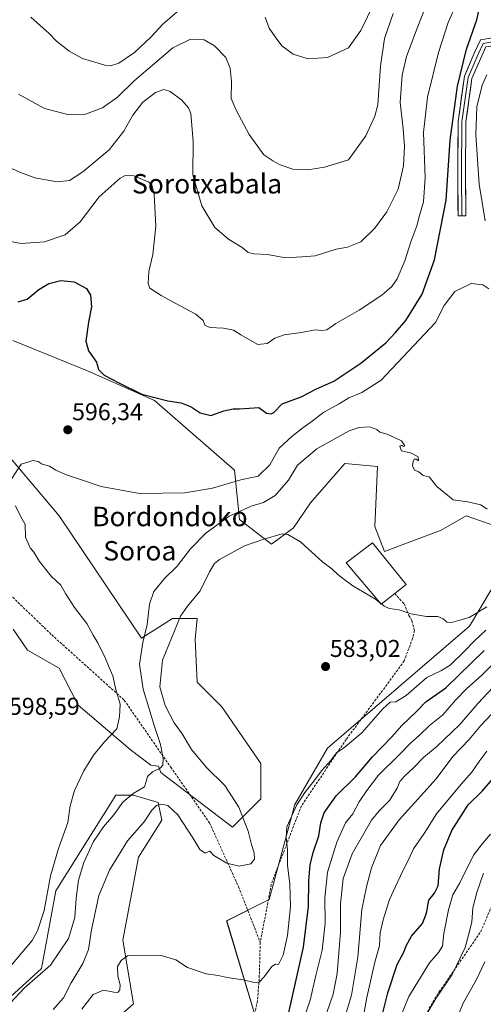
# Model space of a CAD drawing. Units: metres. Extents: x 593426 to 596856, y 4756829 to 4759190.
# Drawn here: x 594865 to 595056, y 4757962 to 4758367 of the extents above; entities that cross this region are included whole.
import ezdxf
from ezdxf.enums import TextEntityAlignment as Align

# ---------------------------------------------------------------- set-up
doc = ezdxf.new("R2010")
doc.units = ezdxf.units.M
doc.header["$MEASUREMENT"] = 0
doc.linetypes.add('TRAZOSX2', pattern=[1.5, 1, -0.5])
for name, color, linetype, lineweight in [('Arbolado forestal CxS', 92, 'Continuous', 0), ('Carátula', 7, 'Continuous', 5), ('Curva de nivel maestra', 36, 'Continuous', 30), ('Curva de nivel normal', 36, 'Continuous', 0), ('Edificación', 1, 'Continuous', 13), ('Edificación Cxs', 1, 'Continuous', 13), ('Layer 0', 7, 'Continuous', 0), ('Prado CxS', 92, 'Continuous', 0), ('Punto de cota en terreno', 7, 'Continuous', 0), ('Rótulo de punto de cota en terreno', 19, 'Continuous', 0), ('Senda', 19, 'TRAZOSX2', 0), ('Texto cartográfico', 19, 'Continuous', 0)]:
    doc.layers.add(name, color=color, linetype=linetype, lineweight=lineweight)
doc.styles.add('Arial', font='txt', dxfattribs={"height": 0.2})

# ---------------------------------------------------------------- blocks, each defined once
blk = doc.blocks.new('*U154')
at = {"layer": 'Arbolado forestal CxS', "color": 92, "linetype": 'Continuous', "lineweight": 0}
for points in [[(594858.2985, 4757962.0625, 589.2788), (594874.3179, 4757976.6253, 588.5924), (594880.1435, 4758008.6627, 593.0425), (594904.9021, 4758047.9823, 589.6531), (594912.1829, 4758047.9823, 587.0295), (594922.3771, 4758045.0703, 584.4864), (594923.8339, 4758037.7883, 583.8352), (594914.1959, 4758022.4373, 582.7103), (594907.8135, 4757988.2753, 580.1185), (594912.1815, 4757962.0623, 579.3129), (594888.8803, 4757941.6745, 576.8248)], [(594963.6319, 4757952.6243, 575.9717), (594950.5255, 4757996.3127, 582.1632), (594968.0015, 4758005.0503, 582.5012), (594978.5727, 4758044.1723, 578.8919), (594991.9895, 4758067.3583, 579.8832), (595050.4967, 4758117.6797, 581.1604), (595063.6413, 4758139.7273, 586.1912)]]:
    blk.add_polyline3d(points, dxfattribs=at)
blk = doc.blocks.new('*U186')
at = {"layer": 'Curva de nivel normal', "color": 36, "linetype": 'Continuous', "lineweight": 0}
blk.add_polyline3d([(594991.83, 4757958.46, 565), (594994.42, 4757966.04, 565), (594995.97, 4757974.53, 565), (594997.4, 4757991.67, 565), (594997.37, 4758003.32, 565), (594998.44, 4758013.73, 565), (595002.23, 4758023.85, 565), (595007.6, 4758033.2, 565), (595010.15, 4758037.78, 565), (595013.3, 4758041.61, 565), (595017.52, 4758045.83, 565), (595020.69, 4758050.94, 565), (595021.81, 4758053.65, 565), (595023.75, 4758055.9, 565), (595027.64, 4758059.38, 565), (595031.7, 4758063.66, 565), (595037, 4758068.07, 565), (595046.56, 4758077.16, 565), (595054.13, 4758085.98, 565), (595061.95, 4758094.32, 565)], dxfattribs=at)
blk = doc.blocks.new('*U187')
at = {"layer": 'Curva de nivel normal', "color": 36, "linetype": 'Continuous', "lineweight": 0}
blk.add_polyline3d([(594981.61, 4757953.95, 570), (594984.92, 4757963.64, 570), (594987.23, 4757973.71, 570), (594989.79, 4757984.22, 570), (594991.1, 4757995.38, 570), (594990.92, 4758005.65, 570), (594992.03, 4758016.32, 570), (594995.84, 4758028.65, 570), (594999.52, 4758036.65, 570), (595002.45, 4758040.32, 570), (595005.02, 4758045.32, 570), (595008.2, 4758049.98, 570), (595013, 4758056.32, 570), (595021.53, 4758064.65, 570), (595026.22, 4758069.42, 570), (595029.78, 4758072.63, 570), (595034.03, 4758076.78, 570), (595039.58, 4758081.17, 570), (595044.76, 4758087.14, 570), (595049.47, 4758091.98, 570), (595055.52, 4758097.34, 570), (595060.21, 4758102.06, 570)], dxfattribs=at)
blk = doc.blocks.new('*U192')
at = {"layer": 'Curva de nivel normal', "color": 36, "linetype": 'Continuous', "lineweight": 0}
blk.add_polyline3d([(594879.05, 4757959.71, 585), (594883.29, 4757964.62, 585), (594886.45, 4757970.68, 585), (594891.36, 4757978.72, 585), (594893.65, 4757984.52, 585), (594894.89, 4757992.51, 585), (594897.92, 4758006.69, 585), (594902.29, 4758017.12, 585), (594909.65, 4758029.18, 585), (594916.5, 4758037.01, 585), (594919.65, 4758041.84, 585), (594921.7, 4758043.84, 585), (594923.78, 4758044.29, 585), (594926.36, 4758043.76, 585), (594930.46, 4758039.96, 585), (594936.64, 4758030.53, 585), (594939.45, 4758025.61, 585), (594941.64, 4758024.19, 585), (594943.58, 4758024.99, 585), (594945.24, 4758023.23, 585), (594950.64, 4758020.02, 585), (594955.67, 4758018.73, 585), (594960.43, 4758019.74, 585), (594962.01, 4758021.72, 585), (594961.88, 4758024.26, 585), (594960.76, 4758027.77, 585), (594959.42, 4758033.2, 585), (594955.57, 4758043.12, 585), (594949.73, 4758051.99, 585), (594942.13, 4758059.62, 585), (594936.1, 4758066.88, 585), (594932.18, 4758073.34, 585), (594928.94, 4758077.88, 585), (594925.22, 4758085.02, 585), (594923, 4758092.68, 585), (594924.08, 4758103.65, 585), (594931.53, 4758121.71, 585), (594934.42, 4758125.86, 585), (594939.57, 4758132.17, 585), (594943.42, 4758140, 585), (594945.57, 4758143.46, 585), (594947.56, 4758145.1, 585), (594957.81, 4758150.71, 585), (594965.9, 4758153.5, 585), (594973.41, 4758155.66, 585), (594975.73, 4758155.42, 585), (594980.87, 4758152.42, 585), (594990.08, 4758144.05, 585), (594993.83, 4758141.2, 585), (594996.24, 4758138.86, 585), (594998.18, 4758137.46, 585), (595002.54, 4758134.23, 585), (595011.86, 4758128.8, 585), (595013.35, 4758127.57, 585)], dxfattribs=at)
blk = doc.blocks.new('*U195')
at = {"layer": 'Curva de nivel normal', "color": 36, "linetype": 'Continuous', "lineweight": 0}
blk.add_polyline3d([(595032.97, 4757957.92, 540), (595036.7, 4757964.32, 540), (595043.44, 4757974.23, 540), (595048.74, 4757985.33, 540), (595050.16, 4757990.36, 540), (595051.42, 4757995.74, 540), (595051.9, 4758001.65, 540), (595053.56, 4758007.92, 540), (595056.26, 4758015.97, 540)], dxfattribs=at)
blk = doc.blocks.new('*U196')
at = {"layer": 'Curva de nivel normal', "color": 36, "linetype": 'Continuous', "lineweight": 0}
blk.add_polyline3d([(594890.92, 4757959.87, 580), (594895.62, 4757965.96, 580), (594899.87, 4757967.79, 580), (594904.04, 4757966.92, 580), (594905.68, 4757966.78, 580), (594906.51, 4757967.81, 580), (594906.64, 4757969.95, 580), (594905.69, 4757973.51, 580), (594905.52, 4757977.45, 580), (594907.08, 4757980, 580), (594909.7, 4757981.84, 580), (594915.17, 4757982.13, 580), (594923.57, 4757982, 580), (594929.63, 4757980.16, 580), (594934.34, 4757977.1, 580), (594942.09, 4757974.43, 580), (594947.03, 4757973.72, 580), (594950.7, 4757972.92, 580), (594957.2, 4757971.96, 580), (594962.04, 4757970.91, 580), (594963.87, 4757971.06, 580), (594966.03, 4757973.28, 580), (594969.19, 4757977.54, 580), (594970.67, 4757978.37, 580), (594971.9, 4757978.23, 580), (594973.85, 4757982.18, 580), (594975.64, 4757990.25, 580), (594976.82, 4758002.2, 580), (594976.5, 4758011.49, 580), (594975.63, 4758019.1, 580), (594975.64, 4758025.59, 580), (594974.99, 4758030.6, 580), (594975.28, 4758034.96, 580), (594979.37, 4758044.05, 580), (594982.65, 4758049.14, 580), (594985.89, 4758053.13, 580), (594989.7, 4758058.24, 580), (594993.37, 4758062.26, 580), (594995.7, 4758065.5, 580), (594998.7, 4758067.42, 580), (595006.14, 4758073.73, 580), (595014.81, 4758083.63, 580), (595017.88, 4758086.35, 580), (595020.21, 4758086.42, 580), (595024.4, 4758089.1, 580), (595032.94, 4758096.45, 580), (595039.03, 4758099.32, 580), (595042.59, 4758101.55, 580), (595048.35, 4758107.14, 580), (595052.51, 4758111.65, 580), (595057.2, 4758115.98, 580)], dxfattribs=at)
blk = doc.blocks.new('*U199')
at = {"layer": 'Curva de nivel normal', "color": 36, "linetype": 'Continuous', "lineweight": 0}
blk.add_polyline3d([(595020.12, 4757951.95, 545), (595025.51, 4757965.12, 545), (595034.07, 4757979.01, 545), (595037.69, 4757983.27, 545), (595039.4, 4757985.89, 545), (595039.99, 4757991.02, 545), (595041.82, 4758000.8, 545), (595043.72, 4758007.02, 545), (595046.56, 4758011.98, 545), (595052.14, 4758023.32, 545), (595055.91, 4758028.12, 545), (595059.18, 4758032.02, 545)], dxfattribs=at)
blk = doc.blocks.new('*U216')
at = {"layer": 'Curva de nivel normal', "color": 36, "linetype": 'Continuous', "lineweight": 0}
blk.add_polyline3d([(594998.29, 4757953.32, 560), (595001.92, 4757965.65, 560), (595004.52, 4757981.37, 560), (595006.15, 4758000.93, 560), (595008.06, 4758010.34, 560), (595010.13, 4758018.1, 560), (595013.86, 4758027.33, 560), (595021.58, 4758037.93, 560), (595036.77, 4758054.78, 560), (595043.68, 4758063.93, 560), (595050.33, 4758070.98, 560), (595055.14, 4758076.77, 560), (595066.58, 4758088.79, 560)], dxfattribs=at)
blk = doc.blocks.new('*U217')
at = {"layer": 'Curva de nivel normal', "color": 36, "linetype": 'Continuous', "lineweight": 0}
blk.add_polyline3d([(595005.88, 4757951.65, 555), (595008.28, 4757964.65, 555), (595011.51, 4757979.32, 555), (595013.51, 4757985.98, 555), (595013.8, 4757991.32, 555), (595014.9, 4757996.75, 555), (595017.54, 4758005.06, 555), (595020.08, 4758010.42, 555), (595023.03, 4758016.92, 555), (595025.46, 4758021.41, 555), (595027.45, 4758025.9, 555), (595031.86, 4758032.22, 555), (595036.96, 4758040.29, 555), (595047.06, 4758052.63, 555), (595051.54, 4758057.53, 555), (595054.74, 4758062.25, 555), (595057.65, 4758066.19, 555)], dxfattribs=at)
blk = doc.blocks.new('*U224')
at = {"layer": 'Curva de nivel normal', "color": 36, "linetype": 'Continuous', "lineweight": 0}
blk.add_polyline3d([(595056.79, 4757979.4, 535), (595053.22, 4757971.88, 535), (595048.03, 4757962.68, 535), (595042.78, 4757950.2, 535)], dxfattribs=at)
blk = doc.blocks.new('*U229')
at = {"layer": 'Curva de nivel maestra', "color": 36, "linetype": 'Continuous', "lineweight": 30}
blk.add_polyline3d([(595012.64, 4757949.65, 550), (595016.88, 4757966.65, 550), (595020.78, 4757978.32, 550), (595023.49, 4757983.32, 550), (595024.44, 4757985.98, 550), (595026.7, 4757989.98, 550), (595031.23, 4757995.19, 550), (595032.86, 4757999.48, 550), (595033.74, 4758004.86, 550), (595036.07, 4758007.65, 550), (595037.66, 4758010.66, 550), (595038.14, 4758017.72, 550), (595039.95, 4758025.56, 550), (595043.3, 4758033.46, 550), (595050.03, 4758044.1, 550), (595055.78, 4758049.65, 550), (595059.94, 4758054.65, 550)], dxfattribs=at)
blk = doc.blocks.new('*U230')
at = {"layer": 'Curva de nivel maestra', "color": 36, "linetype": 'Continuous', "lineweight": 30}
blk.add_polyline3d([(594976.13, 4757958.52, 575), (594982.15, 4757985.47, 575), (594984.27, 4758002.13, 575), (594984.4, 4758012.79, 575), (594984.94, 4758019.33, 575), (594986.18, 4758024.38, 575), (594988.51, 4758031.24, 575), (594989.27, 4758036.66, 575), (594990.69, 4758040.78, 575), (594995.63, 4758047.7, 575), (595003.6, 4758055.65, 575), (595010.6, 4758063.88, 575), (595018.4, 4758071.97, 575), (595022.7, 4758076.71, 575), (595028.7, 4758082.56, 575), (595032.52, 4758086.47, 575), (595040.75, 4758092.23, 575), (595056.57, 4758107.65, 575)], dxfattribs=at)
blk = doc.blocks.new('5PATER')
at = {"layer": 'Carátula', "linetype": 'Continuous', "lineweight": 5}
h = blk.add_hatch(color=250, dxfattribs=at)
edge = h.paths.add_edge_path()
edge.add_ellipse((0, 0.01), major_axis=(-1.33, -1.34), ratio=0.999422, start_angle=0, end_angle=360)

msp = doc.modelspace()

# ---------------------------------------------------------------- linework, layer by layer
at = {"layer": 'Arbolado forestal CxS', "color": 92, "linetype": 'Continuous', "lineweight": 0}
for points in [[(595061.78, 4758158.67, 589.06), (595049.08, 4758163.03, 589.16), (595038.88, 4758157.2, 588.36), (595027.21, 4758152.73, 587.96), (595015.58, 4758148.46, 587.88), (595011.55, 4758158.67, 587.78), (595012.67, 4758183.42, 588.76), (594999.13, 4758184.59, 587.4), (594985.08, 4758168.39, 585.97), (594978.06, 4758158.13, 585.07), (594968.98, 4758151.38, 584.32), (594955.87, 4758161.57, 586.48), (594953.76, 4758181.89, 594.92), (594920.81, 4758210.52, 599.47), (594893.25, 4758222.74, 599.07), (594862.48, 4758235.36, 597.03)], [(595063.64, 4758139.73, 586.19), (595061.78, 4758158.67, 589.06), (595049.08, 4758163.03, 589.16), (595038.88, 4758157.2, 588.36), (595027.21, 4758152.73, 587.96), (595015.58, 4758148.46, 587.88), (595011.55, 4758158.67, 587.78), (595012.67, 4758183.42, 588.76), (594999.13, 4758184.59, 587.4), (594985.08, 4758168.39, 585.97), (594978.06, 4758158.13, 585.07), (594968.98, 4758151.38, 584.32), (594955.87, 4758161.57, 586.48), (594953.76, 4758181.89, 594.92), (594920.81, 4758210.52, 599.47), (594893.25, 4758222.74, 599.07), (594862.48, 4758235.36, 597.03)], [(594849.56, 4758200.89, 595.38), (594881.6, 4758163.03, 594.08), (594915.41, 4758112.76, 588.82), (594928.2, 4758120.8, 584.42), (594938.4, 4758120.8, 582.51), (594937.56, 4758112.22, 581.88), (594938.4, 4758094.58, 581.02), (594948.59, 4758084.39, 580.92), (594964.61, 4758061.09, 580.92), (594964.61, 4758046.53, 581.65), (594952.96, 4758034.88, 586.21), (594923.38, 4758057.31, 588.72), (594922.49, 4758059.92, 589.27), (594919.24, 4758060.46, 589.7), (594910.73, 4758066.91, 592.04), (594889.36, 4758085.15, 596.85), (594881.6, 4758100.41, 598.38), (594868.5, 4758107.69, 598.85), (594862.67, 4758116.43, 599.04)], [(594849.56, 4758200.89, 595.38), (594881.6, 4758163.03, 594.08), (594915.41, 4758112.76, 588.82), (594928.2, 4758120.8, 584.42), (594938.4, 4758120.8, 582.51), (594937.56, 4758112.22, 581.88), (594938.4, 4758094.58, 581.02), (594948.59, 4758084.39, 580.92), (594964.61, 4758061.09, 580.92), (594964.61, 4758046.53, 581.65), (594952.96, 4758034.88, 586.21), (594923.38, 4758057.31, 588.72), (594922.49, 4758059.92, 589.27), (594919.24, 4758060.46, 589.7), (594910.73, 4758066.91, 592.04), (594889.36, 4758085.15, 596.85), (594881.6, 4758100.41, 598.38), (594868.5, 4758107.69, 598.85), (594862.67, 4758116.43, 599.04)], [(594963.63, 4757952.62, 575.97), (594950.53, 4757996.31, 582.16), (594968, 4758005.05, 582.5), (594978.57, 4758044.17, 578.89), (594991.99, 4758067.36, 579.88), (595050.5, 4758117.68, 581.16), (595063.64, 4758139.73, 586.19)], [(594858.3, 4757962.06, 589.28), (594874.32, 4757976.63, 588.59), (594880.14, 4758008.66, 593.04), (594904.9, 4758047.98, 589.65), (594912.18, 4758047.98, 587.03), (594922.38, 4758045.07, 584.49), (594923.83, 4758037.79, 583.84), (594914.2, 4758022.44, 582.71), (594907.81, 4757988.28, 580.12), (594912.18, 4757962.06, 579.31), (594888.88, 4757941.67, 576.82)]]:
    msp.add_polyline3d(points, dxfattribs=at)
at = {"layer": 'Curva de nivel maestra', "color": 36, "linetype": 'Continuous', "lineweight": 30}
msp.add_polyline3d([(594864.7, 4758251.22, 600), (594868.37, 4758252.26, 600), (594873.23, 4758256.36, 600), (594877.26, 4758258.76, 600), (594882.3, 4758259.96, 600), (594887.8, 4758259.41, 600), (594892.84, 4758256.69, 600), (594894.53, 4758253.94, 600), (594894.84, 4758249.12, 600), (594893.64, 4758242.84, 600), (594892.56, 4758234.97, 600), (594893.62, 4758230.99, 600), (594896.9, 4758226.31, 600), (594897.8, 4758223.41, 600), (594900.03, 4758220.98, 600), (594906.41, 4758217.69, 600), (594915.57, 4758213.26, 600), (594926.24, 4758210.5, 600), (594931.78, 4758209.67, 600), (594935.95, 4758207.95, 600), (594939.55, 4758205.5, 600), (594943.96, 4758204.42, 600), (594949.32, 4758206.3, 600), (594953.17, 4758207.15, 600), (594955.86, 4758207.11, 600), (594963.76, 4758207.71, 600), (594966.97, 4758205.43, 600), (594968.85, 4758205.05, 600), (594969.91, 4758205.63, 600), (594973.44, 4758209.28, 600), (594981.2, 4758212.08, 600), (594987.53, 4758215.35, 600), (594994.62, 4758218.56, 600), (595005.77, 4758225.91, 600), (595016.06, 4758234.28, 600), (595020.03, 4758238.6, 600), (595024.37, 4758243.6, 600), (595031.03, 4758254.34, 600), (595036.06, 4758268.47, 600), (595040.86, 4758293.03, 600), (595042.54, 4758317.82, 600), (595045.52, 4758340.03, 600), (595049.27, 4758355.32, 600), (595053.6, 4758367.32, 600), (595055.7, 4758376.98, 600)], dxfattribs=at)
at = {"layer": 'Curva de nivel normal', "color": 36, "linetype": 'Continuous', "lineweight": 0}
for points in [[(594859.09, 4758307.55, 610), (594865.37, 4758304.69, 610), (594871.55, 4758302.34, 610), (594880.76, 4758300.59, 610), (594885.77, 4758301.17, 610), (594891.37, 4758304.78, 610), (594902.16, 4758313.76, 610), (594908.21, 4758321.55, 610), (594911.83, 4758328.07, 610), (594916.03, 4758333.45, 610), (594921.24, 4758337.5, 610), (594924.66, 4758338.69, 610), (594927.26, 4758337.87, 610), (594932.04, 4758334.32, 610), (594934.76, 4758331.12, 610), (594935.72, 4758328.74, 610), (594936.8, 4758317.36, 610), (594936.57, 4758303.59, 610), (594940.32, 4758290.83, 610), (594945.68, 4758281.87, 610), (594951.29, 4758277.06, 610), (594956.87, 4758273.55, 610), (594959.33, 4758271.54, 610), (594961.67, 4758270.96, 610), (594967.39, 4758270.68, 610), (594974.73, 4758269.35, 610), (594981.46, 4758269.7, 610), (594987, 4758270.18, 610), (594995.64, 4758272.9, 610), (595000.27, 4758273.76, 610), (595005.73, 4758275.97, 610), (595011.6, 4758281.57, 610), (595016.51, 4758288.32, 610), (595021.15, 4758297.65, 610), (595023.34, 4758307.27, 610), (595023.74, 4758315.27, 610), (595023.22, 4758322.48, 610), (595022.03, 4758333.46, 610), (595022.82, 4758344.61, 610), (595024.58, 4758352.27, 610), (595028.9, 4758363.89, 610), (595036.66, 4758383.56, 610)], [(594857.91, 4758276.7, 605), (594865.9, 4758275.22, 605), (594875.49, 4758275.95, 605), (594883.99, 4758278.8, 605), (594890.19, 4758284.12, 605), (594898.03, 4758294.4, 605), (594906.7, 4758302.21, 605), (594908.76, 4758303.2, 605), (594912.37, 4758303.1, 605), (594918.52, 4758300.46, 605), (594919.67, 4758299.41, 605), (594920.68, 4758295.44, 605), (594921.36, 4758282.32, 605), (594920.13, 4758270.75, 605), (594918.52, 4758263.72, 605), (594918.24, 4758258.83, 605), (594918.84, 4758256.79, 605), (594923.58, 4758253.79, 605), (594929.06, 4758250.75, 605), (594937.81, 4758246.14, 605), (594940.82, 4758243.58, 605), (594941.54, 4758241.61, 605), (594943.54, 4758240.64, 605), (594949.17, 4758240.39, 605), (594953.41, 4758239.57, 605), (594956.3, 4758237.68, 605), (594959.98, 4758235.58, 605), (594963.43, 4758233.71, 605), (594967.14, 4758234.05, 605), (594970.43, 4758236.19, 605), (594974.21, 4758237.6, 605), (594981.29, 4758238.65, 605), (594987.03, 4758239.68, 605), (594989.7, 4758239.39, 605), (594991.74, 4758239.72, 605), (594995.45, 4758242.27, 605), (595005.02, 4758247.81, 605), (595014.46, 4758253.94, 605), (595018.6, 4758257.47, 605), (595020.75, 4758260.74, 605), (595023.9, 4758268.08, 605), (595026.35, 4758275.97, 605), (595028.83, 4758282.57, 605), (595029.96, 4758286.8, 605), (595031.53, 4758292.37, 605), (595032.25, 4758302.3, 605), (595031.64, 4758320.97, 605), (595033.16, 4758335.56, 605), (595037.69, 4758353.9, 605), (595041.67, 4758366.3, 605), (595044.88, 4758373.4, 605)], [(594966.42, 4758368.5, 620), (594968.09, 4758363.98, 620), (594970.5, 4758360.43, 620), (594973.19, 4758356.7, 620), (594977.87, 4758353.28, 620), (594984.03, 4758351.26, 620), (594992.03, 4758351.82, 620), (595000.63, 4758355.89, 620), (595005.81, 4758362.98, 620), (595011.22, 4758374.17, 620)], [(595019.11, 4758369.98, 615), (595015.52, 4758359.65, 615), (595013.82, 4758348.24, 615), (595012.76, 4758332.33, 615), (595011.6, 4758327.67, 615), (595007.84, 4758319.57, 615), (595000.75, 4758309.65, 615), (594990.88, 4758306.65, 615), (594983.9, 4758305.59, 615), (594977.73, 4758305.92, 615), (594972.5, 4758307.61, 615), (594969.53, 4758309.28, 615), (594965.9, 4758311.81, 615), (594959.83, 4758320.15, 615), (594954.4, 4758330.14, 615), (594952.34, 4758334.98, 615), (594952.49, 4758342.03, 615), (594952.03, 4758347.49, 615), (594950.12, 4758351.91, 615), (594945.58, 4758356.63, 615), (594941.29, 4758359.11, 615), (594935.37, 4758359.25, 615), (594928.37, 4758355.9, 615), (594912.43, 4758342.24, 615), (594905.63, 4758335.58, 615), (594899.44, 4758331.08, 615), (594892.34, 4758328.52, 615), (594885.17, 4758328.31, 615), (594875.54, 4758330.87, 615), (594864.83, 4758336.78, 615)], [(594869.86, 4758368.47, 620), (594873.7, 4758364.99, 620), (594877.35, 4758361.83, 620), (594880.45, 4758358.52, 620), (594885.64, 4758354.45, 620), (594891.1, 4758351.42, 620), (594900.37, 4758348.68, 620), (594902.66, 4758348.48, 620), (594906.18, 4758349.51, 620), (594912.64, 4758353.98, 620), (594919.24, 4758360.17, 620), (594924.27, 4758365.61, 620), (594930.09, 4758370.6, 620)], [(595056.9, 4758284.6, 595), (595054.46, 4758299.68, 595), (595053.19, 4758320.04, 595), (595053.56, 4758331.49, 595), (595055.7, 4758340.49, 595), (595057.72, 4758344.75, 595)], [(594861.8, 4758177.98, 595), (594865.9, 4758184.37, 595), (594870.9, 4758185.86, 595), (594872.89, 4758185.45, 595), (594874.58, 4758184.34, 595), (594877.62, 4758183.57, 595), (594880.25, 4758181.94, 595), (594884.19, 4758180.07, 595), (594890.4, 4758178.08, 595), (594898.84, 4758175.13, 595), (594914.59, 4758172.33, 595), (594933.36, 4758172.52, 595), (594944.7, 4758174.49, 595), (594956.37, 4758177.9, 595), (594963.51, 4758179.36, 595), (594968.26, 4758184.12, 595), (594972.17, 4758191, 595), (594977.41, 4758195.71, 595), (594981.87, 4758199.36, 595), (594985.78, 4758202.14, 595), (594990.53, 4758205.82, 595), (594996.85, 4758209.26, 595), (595000.82, 4758211.62, 595), (595006.15, 4758213.94, 595), (595014.1, 4758218.97, 595), (595036.45, 4758242.77, 595), (595040.09, 4758249.65, 595), (595044.44, 4758255.5, 595), (595051.14, 4758258.74, 595), (595055.97, 4758258.24, 595), (595058.46, 4758256.62, 595)], [(594861.4, 4757962.39, 590), (594867.25, 4757968.71, 590), (594877.99, 4757978.02, 590), (594885.41, 4757988.98, 590), (594887.95, 4757997.65, 590), (594888.5, 4758005.59, 590), (594889.5, 4758013.08, 590), (594891.71, 4758020.26, 590), (594895.68, 4758028.9, 590), (594899.8, 4758035, 590), (594904.05, 4758039.89, 590), (594907.79, 4758045.12, 590), (594912.03, 4758048.72, 590), (594916.63, 4758051.47, 590), (594917.43, 4758053.65, 590), (594917.97, 4758055.69, 590), (594920.03, 4758057.6, 590), (594923.14, 4758059.1, 590), (594924.25, 4758060.45, 590), (594924.33, 4758063.28, 590), (594923.29, 4758068.94, 590), (594920.82, 4758076.27, 590), (594916.2, 4758091.65, 590), (594914.58, 4758101.98, 590), (594916.02, 4758110.98, 590), (594917.75, 4758118.32, 590), (594918.81, 4758126.65, 590), (594920.55, 4758131.98, 590), (594924.89, 4758137.32, 590), (594930.18, 4758142.35, 590), (594935.67, 4758149.46, 590), (594941.92, 4758156, 590), (594951.5, 4758162.89, 590), (594960.68, 4758167.07, 590), (594965.7, 4758168.54, 590), (594970.53, 4758171.5, 590), (594976.03, 4758177.72, 590), (594979.7, 4758183.98, 590), (594987.66, 4758190.72, 590), (595001, 4758198.08, 590), (595005.08, 4758199.48, 590), (595009.28, 4758199.8, 590), (595012.3, 4758198.64, 590), (595013.62, 4758197.52, 590), (595016.65, 4758196.76, 590), (595022.48, 4758193.99, 590), (595023.92, 4758191.96, 590), (595023.4, 4758191.62, 590), (595022.5, 4758192.17, 590), (595021.8, 4758191.62, 590), (595022.5, 4758189.83, 590), (595026.63, 4758188.88, 590), (595029.37, 4758187.45, 590), (595029.57, 4758185.76, 590), (595028.75, 4758186.43, 590), (595027.8, 4758186.47, 590), (595027.26, 4758185.48, 590), (595027.08, 4758183.63, 590), (595027.84, 4758181.92, 590), (595029.61, 4758181.22, 590), (595031.45, 4758179.73, 590), (595033.88, 4758179.11, 590), (595037.08, 4758175.13, 590), (595043.81, 4758169.64, 590), (595049.84, 4758168.84, 590), (595055.21, 4758167.57, 590), (595057.74, 4758165.8, 590)], [(594859.52, 4757975.12, 595), (594870.5, 4757988.22, 595), (594872.67, 4757992.21, 595), (594875.4, 4758000.6, 595), (594878.05, 4758014.82, 595), (594881.29, 4758026.06, 595), (594885.08, 4758036.82, 595), (594886.03, 4758043.65, 595), (594887.85, 4758049.97, 595), (594891.66, 4758058.11, 595), (594895.7, 4758064.57, 595), (594900.16, 4758069.94, 595), (594905.3, 4758075.42, 595), (594906.42, 4758080.24, 595), (594906.71, 4758085.52, 595), (594904.89, 4758091.62, 595), (594903.64, 4758097.12, 595), (594902.08, 4758100.59, 595), (594900.41, 4758105.05, 595), (594898.91, 4758107.85, 595), (594897.53, 4758110.76, 595), (594895.59, 4758113.88, 595), (594892.99, 4758118.8, 595), (594887.94, 4758125.36, 595), (594884.1, 4758131.05, 595), (594882.29, 4758134.58, 595), (594878.26, 4758138.21, 595), (594873.48, 4758144.26, 595), (594871.12, 4758148.07, 595), (594869.68, 4758149.96, 595), (594867.74, 4758154.36, 595), (594867.52, 4758159.48, 595), (594865.67, 4758162.96, 595), (594863.58, 4758167.26, 595)], [(595013.35, 4758127.57, 585), (595014.29, 4758126.8, 585)], [(595014.29, 4758126.8, 585), (595015.37, 4758125.91, 585), (595017.4, 4758124.92, 585), (595021.55, 4758124.42, 585), (595026.31, 4758122.77, 585), (595032.82, 4758121.61, 585), (595037.43, 4758121.58, 585), (595039.63, 4758120.72, 585), (595041.18, 4758119.33, 585), (595043.13, 4758119.16, 585), (595045.92, 4758119.98, 585), (595050.37, 4758121.17, 585), (595057.7, 4758125.66, 585)]]:
    msp.add_polyline3d(points, dxfattribs=at)
at = {"layer": 'Edificación', "color": 1, "linetype": 'Continuous', "lineweight": 13}
msp.add_polyline3d([(595019.72, 4758131.07, 585.76), (595014.12, 4758126.66, 584.88), (594999.68, 4758143.79, 585.34), (595010.56, 4758152.02, 587.13), (595024.39, 4758134.75, 586.12), (595019.72, 4758131.07, 585.76)], dxfattribs=at)
at = {"layer": 'Edificación Cxs', "color": 1, "linetype": 'Continuous', "lineweight": 13}
msp.add_polyline3d([(595019.72, 4758131.07, 585.76), (595014.12, 4758126.66, 584.88), (594999.68, 4758143.79, 585.34), (595010.56, 4758152.02, 587.13), (595024.39, 4758134.75, 586.12), (595019.72, 4758131.07, 585.76)], close=True, dxfattribs=at)
at = {"layer": 'Layer 0', "linetype": 'Continuous', "lineweight": 0}
for points in [[(595047.42, 4758286.69), (595045.82, 4758286.67), (595045.66, 4758303.83), (595045.82, 4758325.54), (595048.4, 4758344.12), (595052.63, 4758353.86), (595055.06, 4758359.09), (595061.6, 4758360.18), (595065.88, 4758354.6), (595076.7, 4758337.73), (595079.13, 4758334.08)], [(595080.9, 4758328.54), (595075.36, 4758336.85), (595064.56, 4758353.68), (595060.91, 4758358.44), (595056.15, 4758357.65), (595054.09, 4758353.2), (595049.96, 4758343.68), (595047.42, 4758325.42), (595047.26, 4758303.83), (595047.42, 4758286.69)], [(595082.67, 4758323.01), (595074.02, 4758335.98), (595063.25, 4758352.76), (595060.23, 4758356.71), (595057.25, 4758356.21), (595055.55, 4758352.55), (595051.51, 4758343.24), (595049.02, 4758325.31), (595048.86, 4758303.83), (595049.02, 4758286.7), (595047.42, 4758286.69)]]:
    msp.add_lwpolyline(points, dxfattribs=at)
msp.add_polyline3d([(595057.25, 4758356.21, 596.88), (595055.55, 4758352.55, 596.87), (595054.2, 4758349.45, 596.77), (595052.86, 4758346.34, 596.5), (595051.51, 4758343.24, 596.48), (595050.89, 4758338.76, 596.7), (595050.27, 4758334.27, 596.92), (595049.64, 4758329.79, 597.07), (595049.02, 4758325.31, 596.71), (595048.99, 4758321.01, 596.59), (595048.96, 4758316.72, 596.76), (595048.92, 4758312.42, 596.79), (595048.89, 4758308.13, 597.04), (595048.86, 4758303.83, 597.01), (595048.9, 4758299.55, 596.88), (595048.94, 4758295.27, 597.03), (595048.98, 4758290.99, 597.08), (595049.02, 4758286.7, 597.03), (595045.82, 4758286.67, 597.53), (595045.78, 4758290.96, 597.78), (595045.74, 4758295.25, 597.95), (595045.7, 4758299.54, 597.97), (595045.66, 4758303.83, 598.01), (595045.69, 4758308.17, 598.21), (595045.72, 4758312.51, 597.93), (595045.76, 4758316.86, 597.79), (595045.79, 4758321.2, 597.65), (595045.82, 4758325.54, 597.96), (595046.47, 4758330.18, 598.35), (595047.11, 4758334.83, 598.41), (595047.76, 4758339.47, 598.37), (595048.4, 4758344.12, 598.56), (595049.81, 4758347.36, 597.97), (595051.22, 4758350.61, 597.62), (595052.63, 4758353.86, 597.91), (595053.84, 4758356.47, 598.04), (595055.06, 4758359.09, 597.95), (595058.33, 4758359.63, 597.25)], dxfattribs=at)
at = {"layer": 'Prado CxS', "color": 92, "linetype": 'Continuous', "lineweight": 0}
for points in [[(594862.48, 4758235.36, 597.03), (594893.25, 4758222.74, 599.07), (594920.81, 4758210.52, 599.47), (594953.76, 4758181.89, 594.92), (594955.87, 4758161.57, 586.48), (594968.98, 4758151.38, 584.32), (594978.06, 4758158.13, 585.07), (594985.08, 4758168.39, 585.97), (594999.13, 4758184.59, 587.4), (595012.67, 4758183.42, 588.76), (595011.55, 4758158.67, 587.78), (595015.58, 4758148.46, 587.88), (595027.21, 4758152.73, 587.96), (595038.88, 4758157.2, 588.36), (595049.08, 4758163.03, 589.16), (595061.78, 4758158.67, 589.06), (595063.64, 4758139.73, 586.19), (595050.5, 4758117.68, 581.16), (594991.99, 4758067.36, 579.88), (594978.57, 4758044.17, 578.89), (594968, 4758005.05, 582.5), (594950.53, 4757996.31, 582.16), (594963.63, 4757952.62, 575.97)], [(595063.64, 4758139.73, 586.19), (595061.78, 4758158.67, 589.06), (595049.08, 4758163.03, 589.16), (595038.88, 4758157.2, 588.36), (595027.21, 4758152.73, 587.96), (595015.58, 4758148.46, 587.88), (595011.55, 4758158.67, 587.78), (595012.67, 4758183.42, 588.76), (594999.13, 4758184.59, 587.4), (594985.08, 4758168.39, 585.97), (594978.06, 4758158.13, 585.07), (594968.98, 4758151.38, 584.32), (594955.87, 4758161.57, 586.48), (594953.76, 4758181.89, 594.92), (594920.81, 4758210.52, 599.47), (594893.25, 4758222.74, 599.07), (594862.48, 4758235.36, 597.03)], [(594862.67, 4758116.43, 599.04), (594868.5, 4758107.69, 598.85), (594881.6, 4758100.41, 598.38), (594889.36, 4758085.15, 596.85), (594910.73, 4758066.91, 592.04), (594919.24, 4758060.46, 589.7), (594922.49, 4758059.92, 589.27), (594923.38, 4758057.31, 588.72), (594952.96, 4758034.88, 586.21), (594964.61, 4758046.53, 581.65), (594964.61, 4758061.09, 580.92), (594948.59, 4758084.39, 580.92), (594938.4, 4758094.58, 581.02), (594937.56, 4758112.22, 581.88), (594938.4, 4758120.8, 582.51), (594928.2, 4758120.8, 584.42), (594915.41, 4758112.76, 588.82), (594881.6, 4758163.03, 594.08), (594849.56, 4758200.89, 595.38)], [(594849.56, 4758200.89, 595.38), (594881.6, 4758163.03, 594.08), (594915.41, 4758112.76, 588.82), (594928.2, 4758120.8, 584.42), (594938.4, 4758120.8, 582.51), (594937.56, 4758112.22, 581.88), (594938.4, 4758094.58, 581.02), (594948.59, 4758084.39, 580.92), (594964.61, 4758061.09, 580.92), (594964.61, 4758046.53, 581.65), (594952.96, 4758034.88, 586.21), (594923.38, 4758057.31, 588.72), (594922.49, 4758059.92, 589.27), (594919.24, 4758060.46, 589.7), (594910.73, 4758066.91, 592.04), (594889.36, 4758085.15, 596.85), (594881.6, 4758100.41, 598.38), (594868.5, 4758107.69, 598.85), (594862.67, 4758116.43, 599.04)], [(594963.63, 4757952.62, 575.97), (594950.53, 4757996.31, 582.16), (594968, 4758005.05, 582.5), (594978.57, 4758044.17, 578.89), (594991.99, 4758067.36, 579.88), (595050.5, 4758117.68, 581.16), (595063.64, 4758139.73, 586.19)], [(594888.88, 4757941.67, 576.82), (594912.18, 4757962.06, 579.31), (594907.81, 4757988.28, 580.12), (594914.2, 4758022.44, 582.71), (594923.83, 4758037.79, 583.84), (594922.38, 4758045.07, 584.49), (594912.18, 4758047.98, 587.03), (594904.9, 4758047.98, 589.65), (594880.14, 4758008.66, 593.04), (594874.32, 4757976.63, 588.59), (594858.3, 4757962.06, 589.28)], [(594858.3, 4757962.06, 589.28), (594874.32, 4757976.63, 588.59), (594880.14, 4758008.66, 593.04), (594904.9, 4758047.98, 589.65), (594912.18, 4758047.98, 587.03), (594922.38, 4758045.07, 584.49), (594923.83, 4758037.79, 583.84), (594914.2, 4758022.44, 582.71), (594907.81, 4757988.28, 580.12), (594912.18, 4757962.06, 579.31), (594888.88, 4757941.67, 576.82)]]:
    msp.add_polyline3d(points, dxfattribs=at)
at = {"layer": 'Senda', "color": 19, "linetype": 'TRAZOSX2', "lineweight": 0}
for points in [[(594645.54, 4758511.04), (594647.7, 4758506.9), (594657.68, 4758499.3), (594672.23, 4758483.43), (594677.91, 4758478.66), (594685.69, 4758459.59), (594692.21, 4758442.78), (594700.99, 4758428.98), (594714.27, 4758412.92), (594714.27, 4758392.88), (594720.24, 4758363.01), (594736.17, 4758323.18), (594777.98, 4758238.53), (594806.84, 4758181.77), (594851.64, 4758139.95), (594878.51, 4758114.06), (594908.37, 4758087.17), (594927.53, 4758059.54), (594943.46, 4758036.64), (594955.41, 4758010.26), (594964.37, 4757987.36)], [(595019.73, 4758131.07), (595023.59, 4758126.8), (595025.58, 4758122.07), (595026.83, 4758119.83), (595027.82, 4758115.84), (595027.08, 4758112.61), (595023.61, 4758103.34), (595015.64, 4758092.39), (594999.71, 4758070.99), (594981.29, 4758043.61), (594968.85, 4758011.25), (594964.37, 4757987.36)], [(595030.83, 4757955.11), (595038.05, 4757967.06), (595055.18, 4757991.83), (595066.39, 4758018.23), (595075.85, 4758029.93), (595081.07, 4758033.66), (595086.55, 4758033.91), (595090.28, 4758031.67), (595093.52, 4758028.68), (595099.99, 4758023.7), (595109.45, 4758017.23), (595125.38, 4758011), (595148.7, 4758005.04), (595159.41, 4758000.06)], [(594964.37, 4757987.36), (594963.93, 4757972.44), (594963.18, 4757963.23), (594961.19, 4757953.76)]]:
    msp.add_lwpolyline(points, dxfattribs=at)

# ---------------------------------------------------------------- block references
at = {"layer": 'Arbolado forestal CxS', "color": 92, "linetype": 'Continuous', "lineweight": 0}
msp.add_blockref('*U154', (0, 0), dxfattribs=at)
at = {"layer": 'Curva de nivel maestra', "color": 36, "linetype": 'Continuous', "lineweight": 30}
for name in ['*U229', '*U230']:
    msp.add_blockref(name, (0, 0), dxfattribs=at)
at = {"layer": 'Curva de nivel normal', "color": 36, "linetype": 'Continuous', "lineweight": 0}
for name in ['*U216', '*U217', '*U199', '*U195', '*U224', '*U186', '*U192', '*U196', '*U187']:
    msp.add_blockref(name, (0, 0), dxfattribs=at)
at = {"layer": 'Punto de cota en terreno', "linetype": 'Continuous', "lineweight": 0}
for p in [(594885.12, 4758198.52, 596.34), (594991.25, 4758101.01, 583.02)]:
    msp.add_blockref('5PATER', p, dxfattribs=at)

# ---------------------------------------------------------------- texts
at = {"layer": 'Rótulo de punto de cota en terreno', "color": 19, "linetype": 'Continuous', "lineweight": 0, "style": 'Arial'}
for s, p in [('596,34', (594886.88, 4758200.28)), ('583,02', (594993.01, 4758102.77)), ('598,59', (594860.89, 4758078.94))]:
    msp.add_text(s, height=7, dxfattribs=at).set_placement(p, align=Align.BOTTOM_LEFT)
at = {"layer": 'Texto cartográfico', "color": 19, "linetype": 'Continuous', "lineweight": 0, "style": 'Arial'}
for s, p in [('Sorotxabala', (594942.47, 4758299.85)), ('Bordondoko', (594927.15, 4758162.8)), ('Soroa', (594914.77, 4758148.69))]:
    msp.add_text(s, height=8, dxfattribs=at).set_placement(p, align=Align.MIDDLE_CENTER)

doc.saveas('drawing.dxf')
